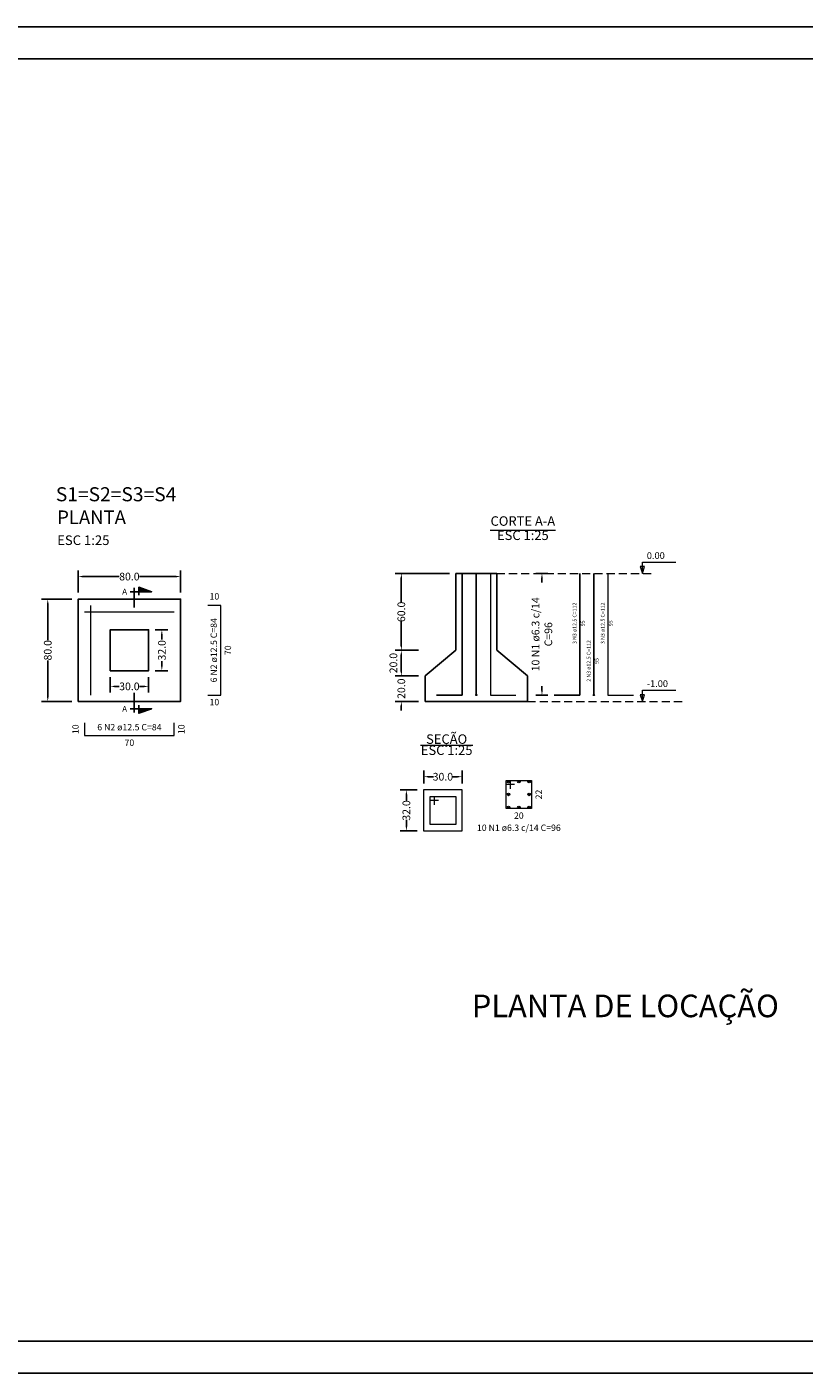
# Model space of a CAD drawing. Units: millimetres. Extents: x 92.3 to 176.4, y -22.5 to 19.6.
# Drawn here: x 114.1 to 138.3, y -22.5 to 19.6 of the extents above; entities that cross this region are included whole.
import ezdxf

# ---------------------------------------------------------------- set-up
doc = ezdxf.new("R2010")
doc.units = ezdxf.units.MM
doc.header["$MEASUREMENT"] = 0
doc.linetypes.add('DASHED', pattern=[1.905, 1.27, -0.635])
doc.linetypes.add('DOT', pattern=[0.635, 0, -0.635])
for name, color, linetype, lineweight in [('Armadura', 4, 'Continuous', 0), ('Armaduras em corte', 14, 'Continuous', 0), ('DT-Pontilhado', 9, 'DOT', 5), ('DT-Textos', 7, 'Continuous', 5), ('FO-Títulos', 2, 'Continuous', 20), ('Nível 1', 7, 'Continuous', 0), ('Textos', 7, 'Continuous', 9)]:
    doc.layers.add(name, color=color, linetype=linetype, lineweight=lineweight)
for name, color, linetype in [('G-SIMBOLO', 1, 'Continuous'), ('Gracad01', 1, 'Continuous'), ('Gracad02', 2, 'Continuous'), ('Gracad03', 3, 'Continuous'), ('REGUA120', 2, 'Continuous')]:
    doc.layers.add(name, color=color, linetype=linetype)
doc.styles.add('Arial', font='arial.ttf')
doc.styles.add('REGUA', font='ROMANS')
doc.styles.add('RomanD', font='romand__.ttf')
doc.styles.get("Standard").update_dxf_attribs({"font": 'romans.shx', "width": 0.8})
doc.dimstyles.new('UM_50.000000', dxfattribs={"dimtxt": 0.12, "dimasz": 0.07, "dimexe": 0.095, "dimexo": 0.1, "dimgap": 0, "dimtad": 0, "dimdec": 1, "dimlfac": 50, "dimzin": 0, "dimdsep": 46, "dimtxsty": 'Standard', "dimcen": 0.09, "dimdle": 0.1, "dimadec": 1, "dimazin": 2, "dimtfac": 1, "dimtdec": 1, "dimtofl": 0, "dimtmove": 0, "dimatfit": 3, "dimfxl": 1, "dimtolj": 1, "dimarcsym": 0})

# ---------------------------------------------------------------- blocks, each defined once
blk = doc.blocks.new('*D43')
at = {"layer": 'Defpoints', "color": 0, "transparency": 16777216}
for p in [(9.379, 7.685), (7.779, 7.334), (9.379, 7.334)]:
    blk.add_point(p, dxfattribs=at)
at = {"layer": 'Gracad02', "color": 0, "lineweight": -2, "transparency": 16777216}
for p, q in [((7.779, 7.434), (7.779, 7.78)), ((9.379, 7.434), (9.379, 7.78)), ((7.849, 7.685), (8.419, 7.685)), ((9.309, 7.685), (8.739, 7.685))]:
    blk.add_line(p, q, dxfattribs=at)
at = {"layer": 'Gracad02', "color": 0, "transparency": 16777216}
for points in [[(7.849, 7.697), (7.849, 7.673), (7.779, 7.685)], [(9.309, 7.697), (9.309, 7.673), (9.379, 7.685)]]:
    blk.add_solid(points, dxfattribs=at)
at = {"layer": 'Gracad02', "color": 0, "transparency": 16777216, "insert": (8.579, 7.685), "char_height": 0.12, "attachment_point": 5}
blk.add_mtext('\\A1;80.0', dxfattribs=at)
blk = doc.blocks.new('*D44')
at = {"layer": 'Defpoints', "color": 0, "transparency": 16777216}
for p in [(7.779, 7.334), (7.304, 5.734), (7.779, 5.734)]:
    blk.add_point(p, dxfattribs=at)
at = {"layer": 'Gracad02', "color": 0, "lineweight": -2, "transparency": 16777216}
for p, q in [((7.679, 7.334), (7.209, 7.334)), ((7.304, 7.264), (7.304, 6.694)), ((7.304, 5.804), (7.304, 6.374)), ((7.679, 5.734), (7.209, 5.734))]:
    blk.add_line(p, q, dxfattribs=at)
at = {"layer": 'Gracad02', "color": 0, "transparency": 16777216}
for points in [[(7.293, 7.264), (7.316, 7.264), (7.304, 7.334)], [(7.293, 5.804), (7.316, 5.804), (7.304, 5.734)]]:
    blk.add_solid(points, dxfattribs=at)
at = {"layer": 'Gracad02', "color": 0, "transparency": 16777216, "insert": (7.304, 6.534), "char_height": 0.12, "attachment_point": 5, "rotation": 90}
blk.add_mtext('\\A1;80.0', dxfattribs=at)
blk = doc.blocks.new('*D45')
at = {"layer": 'Defpoints', "color": 0, "transparency": 16777216}
for p in [(8.879, 6.854), (9.086, 6.854), (8.879, 6.214)]:
    blk.add_point(p, dxfattribs=at)
at = {"layer": 'Gracad02', "color": 0, "lineweight": -2, "transparency": 16777216}
for p, q in [((8.979, 6.854), (9.181, 6.854)), ((9.086, 6.784), (9.086, 6.704)), ((9.086, 6.284), (9.086, 6.364)), ((8.979, 6.214), (9.181, 6.214))]:
    blk.add_line(p, q, dxfattribs=at)
at = {"layer": 'Gracad02', "color": 0, "transparency": 16777216}
for points in [[(9.074, 6.784), (9.097, 6.784), (9.086, 6.854)], [(9.074, 6.284), (9.097, 6.284), (9.086, 6.214)]]:
    blk.add_solid(points, dxfattribs=at)
at = {"layer": 'Gracad02', "color": 0, "transparency": 16777216, "insert": (9.086, 6.534), "char_height": 0.12, "attachment_point": 5, "rotation": 90}
blk.add_mtext('\\A1;32.0', dxfattribs=at)
blk = doc.blocks.new('*D46')
at = {"layer": 'Defpoints', "color": 0, "transparency": 16777216}
for p in [(8.279, 6.214), (8.879, 6.214), (8.279, 5.97)]:
    blk.add_point(p, dxfattribs=at)
at = {"layer": 'Gracad02', "color": 0, "lineweight": -2, "transparency": 16777216}
for p, q in [((8.279, 6.114), (8.279, 5.875)), ((8.879, 6.114), (8.879, 5.875)), ((8.349, 5.97), (8.419, 5.97)), ((8.809, 5.97), (8.739, 5.97))]:
    blk.add_line(p, q, dxfattribs=at)
at = {"layer": 'Gracad02', "color": 0, "transparency": 16777216}
for points in [[(8.349, 5.981), (8.349, 5.958), (8.279, 5.97)], [(8.809, 5.981), (8.809, 5.958), (8.879, 5.97)]]:
    blk.add_solid(points, dxfattribs=at)
at = {"layer": 'Gracad02', "color": 0, "transparency": 16777216, "insert": (8.579, 5.97), "char_height": 0.12, "attachment_point": 5}
blk.add_mtext('\\A1;30.0', dxfattribs=at)
blk = doc.blocks.new('corte1')
at = {"layer": 'G-SIMBOLO', "color": 1}
for points in [[(3.72, 2.69), (14.81, 2.69), (8.12, 5.03), (8.12, 0.85)], [(5.76, 4.63), (5.76, -5.54)]]:
    blk.add_lwpolyline(points, dxfattribs=at)
blk.add_solid([(8.12, 5.03), (14.81, 2.69), (8.12, 2.69)], dxfattribs=at)
at = {"layer": 'REGUA120', "style": 'REGUA'}
blk.add_attdef('1', (-0.48, 1.22), '', height=3.05, dxfattribs=at)
blk = doc.blocks.new('*D56')
at = {"layer": 'Defpoints', "color": 0, "transparency": 16777216}
for p in [(5.616, 2.466), (5.986, 2.466), (5.986, 2.066)]:
    blk.add_point(p, dxfattribs=at)
at = {"layer": 'Gracad02', "color": 0, "lineweight": -2, "transparency": 16777216}
for p, q in [((5.616, 2.536), (5.616, 2.606)), ((5.886, 2.466), (5.521, 2.466)), ((5.886, 2.066), (5.521, 2.066)), ((5.616, 1.996), (5.616, 1.926))]:
    blk.add_line(p, q, dxfattribs=at)
at = {"layer": 'Gracad02', "color": 0, "transparency": 16777216}
for points in [[(5.605, 2.536), (5.628, 2.536), (5.616, 2.466)], [(5.605, 1.996), (5.628, 1.996), (5.616, 2.066)]]:
    blk.add_solid(points, dxfattribs=at)
at = {"layer": 'Gracad02', "color": 0, "transparency": 16777216, "insert": (5.616, 2.266), "char_height": 0.12, "attachment_point": 5, "rotation": 90}
blk.add_mtext('\\A1;20.0', dxfattribs=at)
blk = doc.blocks.new('*D57')
at = {"layer": 'Defpoints', "color": 0, "transparency": 16777216}
for p in [(5.616, 2.866), (5.986, 2.866), (5.986, 2.466)]:
    blk.add_point(p, dxfattribs=at)
at = {"layer": 'Gracad02', "color": 0, "lineweight": -2, "transparency": 16777216}
for p, q in [((5.886, 2.866), (5.521, 2.866)), ((5.616, 2.536), (5.616, 2.796)), ((5.886, 2.466), (5.521, 2.466))]:
    blk.add_line(p, q, dxfattribs=at)
at = {"layer": 'Gracad02', "color": 0, "transparency": 16777216}
for points in [[(5.605, 2.796), (5.628, 2.796), (5.616, 2.866)], [(5.605, 2.536), (5.628, 2.536), (5.616, 2.466)]]:
    blk.add_solid(points, dxfattribs=at)
at = {"layer": 'Gracad02', "color": 0, "transparency": 16777216, "insert": (5.492, 2.666), "char_height": 0.12, "attachment_point": 5, "rotation": 90}
blk.add_mtext('\\A1;20.0', dxfattribs=at)
blk = doc.blocks.new('*D58')
at = {"layer": 'Defpoints', "color": 0, "transparency": 16777216}
for p in [(5.616, 4.066), (6.466, 4.066), (5.986, 2.866)]:
    blk.add_point(p, dxfattribs=at)
at = {"layer": 'Gracad02', "color": 0, "lineweight": -2, "transparency": 16777216}
for p, q in [((6.366, 4.066), (5.521, 4.066)), ((5.616, 3.996), (5.616, 3.61)), ((5.616, 2.936), (5.616, 3.322)), ((5.886, 2.866), (5.521, 2.866))]:
    blk.add_line(p, q, dxfattribs=at)
at = {"layer": 'Gracad02', "color": 0, "transparency": 16777216}
for points in [[(5.605, 3.996), (5.628, 3.996), (5.616, 4.066)], [(5.605, 2.936), (5.628, 2.936), (5.616, 2.866)]]:
    blk.add_solid(points, dxfattribs=at)
at = {"layer": 'Gracad02', "color": 0, "transparency": 16777216, "insert": (5.616, 3.466), "char_height": 0.12, "attachment_point": 5, "rotation": 90}
blk.add_mtext('\\A1;60.0', dxfattribs=at)
blk = doc.blocks.new('*D59')
at = {"layer": 'Defpoints', "color": 0, "transparency": 16777216}
for p in [(6.565, 0.891), (5.965, 0.684), (6.565, 0.684)]:
    blk.add_point(p, dxfattribs=at)
at = {"layer": 'Gracad02', "color": 0, "lineweight": -2, "transparency": 16777216}
for p, q in [((5.965, 0.784), (5.965, 0.986)), ((6.035, 0.891), (6.118, 0.891)), ((6.495, 0.891), (6.411, 0.891)), ((6.565, 0.784), (6.565, 0.986))]:
    blk.add_line(p, q, dxfattribs=at)
at = {"layer": 'Gracad02', "color": 0, "transparency": 16777216}
for points in [[(6.035, 0.903), (6.035, 0.88), (5.965, 0.891)], [(6.495, 0.903), (6.495, 0.88), (6.565, 0.891)]]:
    blk.add_solid(points, dxfattribs=at)
at = {"layer": 'Gracad02', "color": 0, "transparency": 16777216, "insert": (6.265, 0.891), "char_height": 0.12, "attachment_point": 5}
blk.add_mtext('\\A1;30.0', dxfattribs=at)
blk = doc.blocks.new('*D60')
at = {"layer": 'Defpoints', "color": 0, "transparency": 16777216}
for p in [(5.965, 0.684), (5.695, 0.044), (5.965, 0.044)]:
    blk.add_point(p, dxfattribs=at)
at = {"layer": 'Gracad02', "color": 0, "lineweight": -2, "transparency": 16777216}
for p, q in [((5.865, 0.684), (5.6, 0.684)), ((5.695, 0.614), (5.695, 0.51)), ((5.695, 0.114), (5.695, 0.218)), ((5.865, 0.044), (5.6, 0.044))]:
    blk.add_line(p, q, dxfattribs=at)
at = {"layer": 'Gracad02', "color": 0, "transparency": 16777216}
for points in [[(5.684, 0.614), (5.707, 0.614), (5.695, 0.684)], [(5.684, 0.114), (5.707, 0.114), (5.695, 0.044)]]:
    blk.add_solid(points, dxfattribs=at)
at = {"layer": 'Gracad02', "color": 0, "transparency": 16777216, "insert": (5.695, 0.364), "char_height": 0.12, "attachment_point": 5, "rotation": 90}
blk.add_mtext('\\A1;32.0', dxfattribs=at)
blk = doc.blocks.new('*D66')
at = {"layer": 'Defpoints', "color": 0, "transparency": 16777216}
for p in [(8.003, 4.066), (7.812, 2.166), (8.002, 2.166)]:
    blk.add_point(p, dxfattribs=at)
at = {"layer": 'Gracad02', "color": 0, "lineweight": -2, "transparency": 16777216}
for p, q in [((7.903, 4.066), (7.717, 4.066)), ((7.812, 3.996), (7.812, 3.926)), ((7.902, 2.166), (7.717, 2.166)), ((7.812, 2.236), (7.812, 2.307))]:
    blk.add_line(p, q, dxfattribs=at)
at = {"layer": 'Gracad02', "color": 0, "transparency": 16777216}
for points in [[(7.8, 3.996), (7.824, 3.996), (7.812, 4.066)], [(7.8, 2.236), (7.824, 2.236), (7.812, 2.166)]]:
    blk.add_solid(points, dxfattribs=at)
at = {"layer": 'Gracad02', "color": 0, "transparency": 16777216, "insert": (7.812, 3.116), "char_height": 0.12, "attachment_point": 5, "rotation": 90}
blk.add_mtext('\\A1;{\\fArial|b0|i0|c0|p34;\\W1;10 N1 ø6.3 c/14 C=96}', dxfattribs=at)
blk = doc.blocks.new('A$C7D787CD9')
at = {"layer": 'Armaduras em corte', "linetype": 'Continuous'}
for points in [[(7.3086, 0.8148), (7.3085, 0.8165), (7.3083, 0.8181), (7.3079, 0.8197), (7.3075, 0.8213), (7.3068, 0.8228), (7.3061, 0.8242), (7.3052, 0.8256), (7.3042, 0.8269), (7.3031, 0.8281), (7.3019, 0.8292), (7.3006, 0.8302), (7.2992, 0.8311), (7.2978, 0.8318), (7.2962, 0.8325), (7.2947, 0.833), (7.2931, 0.8333), (7.2915, 0.8335), (7.2898, 0.8336), (7.2882, 0.8335), (7.2866, 0.8333), (7.285, 0.833), (7.2834, 0.8325), (7.2819, 0.8318), (7.2805, 0.8311), (7.2791, 0.8302), (7.2778, 0.8292), (7.2766, 0.8281), (7.2755, 0.8269), (7.2745, 0.8256), (7.2736, 0.8242), (7.2728, 0.8228), (7.2722, 0.8213), (7.2717, 0.8197), (7.2714, 0.8181), (7.2712, 0.8165), (7.2711, 0.8148), (7.2712, 0.8132), (7.2714, 0.8116), (7.2717, 0.81), (7.2722, 0.8084), (7.2728, 0.8069), (7.2736, 0.8055), (7.2745, 0.8041), (7.2755, 0.8028), (7.2766, 0.8016), (7.2778, 0.8005), (7.2791, 0.7995), (7.2805, 0.7986), (7.2819, 0.7978), (7.2834, 0.7972), (7.285, 0.7967), (7.2866, 0.7964), (7.2882, 0.7962), (7.2898, 0.7961), (7.2915, 0.7962), (7.2931, 0.7964), (7.2947, 0.7967), (7.2962, 0.7972), (7.2978, 0.7978), (7.2992, 0.7986), (7.3006, 0.7995), (7.3019, 0.8005), (7.3031, 0.8016), (7.3042, 0.8028), (7.3052, 0.8041), (7.3061, 0.8055), (7.3068, 0.8069), (7.3075, 0.8084), (7.3079, 0.81), (7.3083, 0.8116), (7.3085, 0.8132)], [(7.3086, 0.6136), (7.3085, 0.6152), (7.3083, 0.6168), (7.3079, 0.6184), (7.3075, 0.62), (7.3068, 0.6215), (7.3061, 0.623), (7.3052, 0.6243), (7.3042, 0.6256), (7.3031, 0.6269), (7.3019, 0.628), (7.3006, 0.629), (7.2992, 0.6298), (7.2978, 0.6306), (7.2962, 0.6312), (7.2947, 0.6317), (7.2931, 0.6321), (7.2915, 0.6323), (7.2898, 0.6323), (7.2882, 0.6323), (7.2866, 0.6321), (7.285, 0.6317), (7.2834, 0.6312), (7.2819, 0.6306), (7.2805, 0.6298), (7.2791, 0.629), (7.2778, 0.628), (7.2766, 0.6269), (7.2755, 0.6256), (7.2745, 0.6243), (7.2736, 0.623), (7.2728, 0.6215), (7.2722, 0.62), (7.2717, 0.6184), (7.2714, 0.6168), (7.2712, 0.6152), (7.2711, 0.6136), (7.2712, 0.612), (7.2714, 0.6103), (7.2717, 0.6087), (7.2722, 0.6072), (7.2728, 0.6057), (7.2736, 0.6042), (7.2745, 0.6028), (7.2755, 0.6015), (7.2766, 0.6003), (7.2778, 0.5992), (7.2791, 0.5982), (7.2805, 0.5974), (7.2819, 0.5966), (7.2834, 0.596), (7.285, 0.5955), (7.2866, 0.5951), (7.2882, 0.5949), (7.2898, 0.5948), (7.2915, 0.5949), (7.2931, 0.5951), (7.2947, 0.5955), (7.2962, 0.596), (7.2978, 0.5966), (7.2992, 0.5974), (7.3006, 0.5982), (7.3019, 0.5992), (7.3031, 0.6003), (7.3042, 0.6015), (7.3052, 0.6028), (7.3061, 0.6042), (7.3068, 0.6057), (7.3075, 0.6072), (7.3079, 0.6087), (7.3083, 0.6103), (7.3085, 0.612)], [(7.4698, 0.8148), (7.4698, 0.8165), (7.4695, 0.8181), (7.4692, 0.8197), (7.4687, 0.8213), (7.4681, 0.8228), (7.4673, 0.8242), (7.4664, 0.8256), (7.4654, 0.8269), (7.4643, 0.8281), (7.4631, 0.8292), (7.4618, 0.8302), (7.4605, 0.8311), (7.459, 0.8318), (7.4575, 0.8325), (7.4559, 0.833), (7.4543, 0.8333), (7.4527, 0.8335), (7.4511, 0.8336), (7.4494, 0.8335), (7.4478, 0.8333), (7.4462, 0.833), (7.4447, 0.8325), (7.4432, 0.8318), (7.4417, 0.8311), (7.4403, 0.8302), (7.439, 0.8292), (7.4378, 0.8281), (7.4367, 0.8269), (7.4357, 0.8256), (7.4348, 0.8242), (7.4341, 0.8228), (7.4335, 0.8213), (7.433, 0.8197), (7.4326, 0.8181), (7.4324, 0.8165), (7.4323, 0.8148), (7.4324, 0.8132), (7.4326, 0.8116), (7.433, 0.81), (7.4335, 0.8084), (7.4341, 0.8069), (7.4348, 0.8055), (7.4357, 0.8041), (7.4367, 0.8028), (7.4378, 0.8016), (7.439, 0.8005), (7.4403, 0.7995), (7.4417, 0.7986), (7.4432, 0.7978), (7.4447, 0.7972), (7.4462, 0.7967), (7.4478, 0.7964), (7.4494, 0.7962), (7.4511, 0.7961), (7.4527, 0.7962), (7.4543, 0.7964), (7.4559, 0.7967), (7.4575, 0.7972), (7.459, 0.7978), (7.4605, 0.7986), (7.4618, 0.7995), (7.4631, 0.8005), (7.4643, 0.8016), (7.4654, 0.8028), (7.4664, 0.8041), (7.4673, 0.8055), (7.4681, 0.8069), (7.4687, 0.8084), (7.4692, 0.81), (7.4695, 0.8116), (7.4698, 0.8132)], [(7.6311, 0.8148), (7.631, 0.8165), (7.6308, 0.8181), (7.6304, 0.8197), (7.63, 0.8213), (7.6293, 0.8228), (7.6286, 0.8242), (7.6277, 0.8256), (7.6267, 0.8269), (7.6256, 0.8281), (7.6244, 0.8292), (7.6231, 0.8302), (7.6217, 0.8311), (7.6203, 0.8318), (7.6187, 0.8325), (7.6172, 0.833), (7.6156, 0.8333), (7.614, 0.8335), (7.6123, 0.8336), (7.6107, 0.8335), (7.6091, 0.8333), (7.6075, 0.833), (7.6059, 0.8325), (7.6044, 0.8318), (7.603, 0.8311), (7.6016, 0.8302), (7.6003, 0.8292), (7.5991, 0.8281), (7.598, 0.8269), (7.597, 0.8256), (7.5961, 0.8242), (7.5953, 0.8228), (7.5947, 0.8213), (7.5942, 0.8197), (7.5939, 0.8181), (7.5937, 0.8165), (7.5936, 0.8148), (7.5937, 0.8132), (7.5939, 0.8116), (7.5942, 0.81), (7.5947, 0.8084), (7.5953, 0.8069), (7.5961, 0.8055), (7.597, 0.8041), (7.598, 0.8028), (7.5991, 0.8016), (7.6003, 0.8005), (7.6016, 0.7995), (7.603, 0.7986), (7.6044, 0.7978), (7.6059, 0.7972), (7.6075, 0.7967), (7.6091, 0.7964), (7.6107, 0.7962), (7.6123, 0.7961), (7.614, 0.7962), (7.6156, 0.7964), (7.6172, 0.7967), (7.6187, 0.7972), (7.6203, 0.7978), (7.6217, 0.7986), (7.6231, 0.7995), (7.6244, 0.8005), (7.6256, 0.8016), (7.6267, 0.8028), (7.6277, 0.8041), (7.6286, 0.8055), (7.6293, 0.8069), (7.63, 0.8084), (7.6304, 0.81), (7.6308, 0.8116), (7.631, 0.8132)], [(7.6311, 0.6136), (7.631, 0.6152), (7.6308, 0.6168), (7.6304, 0.6184), (7.63, 0.62), (7.6293, 0.6215), (7.6286, 0.623), (7.6277, 0.6243), (7.6267, 0.6256), (7.6256, 0.6269), (7.6244, 0.628), (7.6231, 0.629), (7.6217, 0.6298), (7.6203, 0.6306), (7.6187, 0.6312), (7.6172, 0.6317), (7.6156, 0.6321), (7.614, 0.6323), (7.6123, 0.6323), (7.6107, 0.6323), (7.6091, 0.6321), (7.6075, 0.6317), (7.6059, 0.6312), (7.6044, 0.6306), (7.603, 0.6298), (7.6016, 0.629), (7.6003, 0.628), (7.5991, 0.6269), (7.598, 0.6256), (7.597, 0.6243), (7.5961, 0.623), (7.5953, 0.6215), (7.5947, 0.62), (7.5942, 0.6184), (7.5939, 0.6168), (7.5937, 0.6152), (7.5936, 0.6136), (7.5937, 0.612), (7.5939, 0.6103), (7.5942, 0.6087), (7.5947, 0.6072), (7.5953, 0.6057), (7.5961, 0.6042), (7.597, 0.6028), (7.598, 0.6015), (7.5991, 0.6003), (7.6003, 0.5992), (7.6016, 0.5982), (7.603, 0.5974), (7.6044, 0.5966), (7.6059, 0.596), (7.6075, 0.5955), (7.6091, 0.5951), (7.6107, 0.5949), (7.6123, 0.5948), (7.614, 0.5949), (7.6156, 0.5951), (7.6172, 0.5955), (7.6187, 0.596), (7.6203, 0.5966), (7.6217, 0.5974), (7.6231, 0.5982), (7.6244, 0.5992), (7.6256, 0.6003), (7.6267, 0.6015), (7.6277, 0.6028), (7.6286, 0.6042), (7.6293, 0.6057), (7.63, 0.6072), (7.6304, 0.6087), (7.6308, 0.6103), (7.631, 0.612)], [(7.3086, 0.4123), (7.3085, 0.414), (7.3083, 0.4156), (7.3079, 0.4172), (7.3075, 0.4188), (7.3068, 0.4203), (7.3061, 0.4217), (7.3052, 0.4231), (7.3042, 0.4244), (7.3031, 0.4256), (7.3019, 0.4267), (7.3006, 0.4277), (7.2992, 0.4286), (7.2978, 0.4293), (7.2962, 0.43), (7.2947, 0.4305), (7.2931, 0.4308), (7.2915, 0.431), (7.2898, 0.4311), (7.2882, 0.431), (7.2866, 0.4308), (7.285, 0.4305), (7.2834, 0.43), (7.2819, 0.4293), (7.2805, 0.4286), (7.2791, 0.4277), (7.2778, 0.4267), (7.2766, 0.4256), (7.2755, 0.4244), (7.2745, 0.4231), (7.2736, 0.4217), (7.2728, 0.4203), (7.2722, 0.4188), (7.2717, 0.4172), (7.2714, 0.4156), (7.2712, 0.414), (7.2711, 0.4123), (7.2712, 0.4107), (7.2714, 0.4091), (7.2717, 0.4075), (7.2722, 0.4059), (7.2728, 0.4044), (7.2736, 0.403), (7.2745, 0.4016), (7.2755, 0.4003), (7.2766, 0.3991), (7.2778, 0.398), (7.2791, 0.397), (7.2805, 0.3961), (7.2819, 0.3953), (7.2834, 0.3947), (7.285, 0.3942), (7.2866, 0.3939), (7.2882, 0.3937), (7.2898, 0.3936), (7.2915, 0.3937), (7.2931, 0.3939), (7.2947, 0.3942), (7.2962, 0.3947), (7.2978, 0.3953), (7.2992, 0.3961), (7.3006, 0.397), (7.3019, 0.398), (7.3031, 0.3991), (7.3042, 0.4003), (7.3052, 0.4016), (7.3061, 0.403), (7.3068, 0.4044), (7.3075, 0.4059), (7.3079, 0.4075), (7.3083, 0.4091), (7.3085, 0.4107)], [(7.4698, 0.4123), (7.4698, 0.414), (7.4695, 0.4156), (7.4692, 0.4172), (7.4687, 0.4188), (7.4681, 0.4203), (7.4673, 0.4217), (7.4664, 0.4231), (7.4654, 0.4244), (7.4643, 0.4256), (7.4631, 0.4267), (7.4618, 0.4277), (7.4605, 0.4286), (7.459, 0.4293), (7.4575, 0.43), (7.4559, 0.4305), (7.4543, 0.4308), (7.4527, 0.431), (7.4511, 0.4311), (7.4494, 0.431), (7.4478, 0.4308), (7.4462, 0.4305), (7.4447, 0.43), (7.4432, 0.4293), (7.4417, 0.4286), (7.4403, 0.4277), (7.439, 0.4267), (7.4378, 0.4256), (7.4367, 0.4244), (7.4357, 0.4231), (7.4348, 0.4217), (7.4341, 0.4203), (7.4335, 0.4188), (7.433, 0.4172), (7.4326, 0.4156), (7.4324, 0.414), (7.4323, 0.4123), (7.4324, 0.4107), (7.4326, 0.4091), (7.433, 0.4075), (7.4335, 0.4059), (7.4341, 0.4044), (7.4348, 0.403), (7.4357, 0.4016), (7.4367, 0.4003), (7.4378, 0.3991), (7.439, 0.398), (7.4403, 0.397), (7.4417, 0.3961), (7.4432, 0.3953), (7.4447, 0.3947), (7.4462, 0.3942), (7.4478, 0.3939), (7.4494, 0.3937), (7.4511, 0.3936), (7.4527, 0.3937), (7.4543, 0.3939), (7.4559, 0.3942), (7.4575, 0.3947), (7.459, 0.3953), (7.4605, 0.3961), (7.4618, 0.397), (7.4631, 0.398), (7.4643, 0.3991), (7.4654, 0.4003), (7.4664, 0.4016), (7.4673, 0.403), (7.4681, 0.4044), (7.4687, 0.4059), (7.4692, 0.4075), (7.4695, 0.4091), (7.4698, 0.4107)], [(7.6311, 0.4123), (7.631, 0.414), (7.6308, 0.4156), (7.6304, 0.4172), (7.63, 0.4188), (7.6293, 0.4203), (7.6286, 0.4217), (7.6277, 0.4231), (7.6267, 0.4244), (7.6256, 0.4256), (7.6244, 0.4267), (7.6231, 0.4277), (7.6217, 0.4286), (7.6203, 0.4293), (7.6187, 0.43), (7.6172, 0.4305), (7.6156, 0.4308), (7.614, 0.431), (7.6123, 0.4311), (7.6107, 0.431), (7.6091, 0.4308), (7.6075, 0.4305), (7.6059, 0.43), (7.6044, 0.4293), (7.603, 0.4286), (7.6016, 0.4277), (7.6003, 0.4267), (7.5991, 0.4256), (7.598, 0.4244), (7.597, 0.4231), (7.5961, 0.4217), (7.5953, 0.4203), (7.5947, 0.4188), (7.5942, 0.4172), (7.5939, 0.4156), (7.5937, 0.414), (7.5936, 0.4123), (7.5937, 0.4107), (7.5939, 0.4091), (7.5942, 0.4075), (7.5947, 0.4059), (7.5953, 0.4044), (7.5961, 0.403), (7.597, 0.4016), (7.598, 0.4003), (7.5991, 0.3991), (7.6003, 0.398), (7.6016, 0.397), (7.603, 0.3961), (7.6044, 0.3953), (7.6059, 0.3947), (7.6075, 0.3942), (7.6091, 0.3939), (7.6107, 0.3937), (7.6123, 0.3936), (7.614, 0.3937), (7.6156, 0.3939), (7.6172, 0.3942), (7.6187, 0.3947), (7.6203, 0.3953), (7.6217, 0.3961), (7.6231, 0.397), (7.6244, 0.398), (7.6256, 0.3991), (7.6267, 0.4003), (7.6277, 0.4016), (7.6286, 0.403), (7.6293, 0.4044), (7.63, 0.4059), (7.6304, 0.4075), (7.6308, 0.4091), (7.631, 0.4107)]]:
    blk.add_hatch(color=14, dxfattribs=at).paths.add_polyline_path(points)
at = {"layer": 'Armadura'}
for p, q in [((6.5663, 2.1664), (6.5663, 4.0664)), ((6.7863, 2.1664), (6.7863, 4.0664)), ((7.0063, 4.0664), (7.0063, 2.1664)), ((8.4023, 2.1664), (8.4023, 4.0664)), ((8.6223, 2.1664), (8.6223, 4.0664)), ((8.8423, 4.0664), (8.8423, 2.1664)), ((0.67, 3.4664), (2.07, 3.4664)), ((0.77, 2.1664), (0.77, 3.5664)), ((2.7968, 3.5664), (2.5968, 3.5664)), ((2.7968, 2.1664), (2.7968, 3.5664)), ((2.5968, 2.1664), (2.7968, 2.1664)), ((6.1663, 2.1664), (6.5663, 2.1664)), ((7.0063, 2.1664), (7.4063, 2.1664)), ((8.0023, 2.1664), (8.4023, 2.1664)), ((8.8423, 2.1664), (9.2423, 2.1664)), ((0.67, 1.7326), (0.67, 1.5326)), ((2.07, 1.5326), (2.07, 1.7326)), ((0.67, 1.5326), (2.07, 1.5326)), ((7.2511, 0.7706), (7.2511, 0.8336)), ((7.2511, 0.8336), (7.6511, 0.8336)), ((7.2511, 0.3936), (7.2511, 0.8336)), ((7.2511, 0.8336), (7.3141, 0.8336)), ((7.3826, 0.7706), (7.2511, 0.7706)), ((7.3141, 0.8336), (7.3141, 0.7021)), ((7.6511, 0.8336), (7.6511, 0.3936)), ((7.6511, 0.3936), (7.2511, 0.3936))]:
    blk.add_line(p, q, dxfattribs=at)
blk.add_lwpolyline([(6.1961, 0.5211), (6.0646, 0.5211), (6.0646, 0.5841), (6.4646, 0.5841), (6.4646, 0.1441), (6.0646, 0.1441), (6.0646, 0.5841), (6.1276, 0.5841), (6.1276, 0.4526)], dxfattribs=at)
for centre in [(6.7863, 2.1664), (8.6223, 2.1664)]:
    blk.add_circle(centre, 0.00914, dxfattribs=at)
at = {"layer": 'Armaduras em corte'}
for centre in [(7.2898, 0.8148), (7.2898, 0.6136), (7.4511, 0.8148), (7.6123, 0.8148), (7.6123, 0.6136), (7.2898, 0.4123), (7.4511, 0.4123), (7.6123, 0.4123)]:
    blk.add_circle(centre, 0.0187, dxfattribs=at)
at = {"layer": 'DT-Pontilhado', "linetype": 'DASHED', "ltscale": 0.1}
for p, q in [((7.1063, 4.0664), (9.5669, 4.0664)), ((7.5863, 2.0664), (10.0045, 2.0664))]:
    blk.add_line(p, q, dxfattribs=at)
at = {"layer": 'DT-Textos'}
for p, q in [((7.0035, 4.7418), (8.0241, 4.7418)), ((5.9129, 1.385), (6.7348, 1.385))]:
    blk.add_line(p, q, dxfattribs=at)
for points in [[(9.3794, 4.0664), (9.4112, 4.1723), (9.3477, 4.1723), (9.3794, 4.0664), (9.3794, 4.2414), (9.9044, 4.2414)], [(9.3794, 2.0664), (9.4112, 2.1723), (9.3477, 2.1723), (9.3794, 2.0664), (9.3794, 2.2414), (9.9044, 2.2414)]]:
    blk.add_lwpolyline(points, dxfattribs=at)
at = {"layer": 'Gracad03'}
for p, q in [((6.4663, 4.0664), (6.4663, 2.8664)), ((7.1063, 4.0664), (6.4663, 4.0664)), ((7.1063, 4.0664), (7.1063, 2.8664)), ((6.4663, 2.8664), (5.9863, 2.4664)), ((7.1063, 2.8664), (7.5863, 2.4664)), ((5.9863, 2.4664), (5.9863, 2.0664)), ((7.5863, 2.4664), (7.5863, 2.0664)), ((7.5863, 2.0664), (5.9863, 2.0664))]:
    blk.add_line(p, q, dxfattribs=at)
for points in [[(0.57, 2.0664), (2.17, 2.0664), (2.17, 3.6664), (0.57, 3.6664)], [(1.07, 2.5464), (1.67, 2.5464), (1.67, 3.1864), (1.07, 3.1864)]]:
    blk.add_lwpolyline(points, close=True, dxfattribs=at)
at = {"layer": 'Nível 1'}
for p, q in [((6.5663, 4.0664), (6.5663, 2.1664)), ((6.7863, 4.0664), (6.7863, 2.1664)), ((7.0063, 4.0664), (7.0063, 2.1664)), ((8.4023, 4.0664), (8.4023, 2.1664)), ((8.6223, 4.0664), (8.6223, 2.1664)), ((6.5663, 2.1664), (6.1663, 2.1664)), ((7.0063, 2.1664), (7.4063, 2.1664)), ((8.4023, 2.1664), (8.0023, 2.1664))]:
    blk.add_line(p, q, dxfattribs=at)
blk.add_lwpolyline([(5.9646, 0.0441), (6.5646, 0.0441), (6.5646, 0.6841), (5.9646, 0.6841)], close=True, dxfattribs=at)
at = {"layer": 'Gracad02', "xscale": 0.03000000000000001, "yscale": 0.03000000000000001, "zscale": 0.03000000000000001}
blk.add_blockref('corte1', (1.2721, 3.7003), dxfattribs=at).add_auto_attribs({'1': 'A'})
at = {"layer": 'Gracad02'}
ref = blk.add_blockref('corte1', (1.2721, 2.0325), dxfattribs=dict(at, xscale=-0.03000000000000001, yscale=0.03000000000000001, zscale=0.03000000000000001, rotation=180))
ref.add_attrib('1', 'A', (1.2577, 1.9046), dxfattribs={"layer": 'REGUA120', "height": 0.0915, "style": 'REGUA'})
at = {"layer": 'DT-Textos', "attachment_point": 7, "line_spacing_factor": 0.798}
for s, insert, char_height, width, style in [('PLANTA', (0.242, 4.7715), 0.2118, 2.516605, 'Arial'), ('ESC 1:25', (0.242, 4.4631), 0.15, 3.298283, 'Arial'), ('0.00', (9.4494, 4.2589), 0.1059, 0.216866, 'RomanD'), ('-1.00', (9.4494, 2.2589), 0.1059, 0.216866, 'RomanD')]:
    blk.add_mtext(s, dxfattribs=dict(at, insert=insert, char_height=char_height, width=width, style=style))
at = {"layer": 'DT-Textos', "linetype": 'Continuous', "char_height": 0.14826, "attachment_point": 8, "line_spacing_factor": 0.798, "style": 'RomanD'}
for s, insert, width in [('CORTE A-A', (7.5138, 4.764), 1.960043), ('ESC 1:25', (7.5138, 4.5416), 2.308798), ('SEÇÃO', (6.3238, 1.3581), 1.548507), ('ESC 1:25', (6.3238, 1.1848), 2.308798)]:
    blk.add_mtext(s, dxfattribs=dict(at, insert=insert, width=width))
at = {"layer": 'Gracad02', "char_height": 0.1, "line_spacing_factor": 0.9, "style": 'Arial'}
for s, insert, width, attachment_point in [('10', (2.6968, 3.6268), 0.710671, 8), ('10', (2.6968, 2.106), 0.710671, 2), ('6 N2 ø12.5 C=84', (1.37, 1.5836), 2.135213, 8), ('70', (1.37, 1.4722), 0.710671, 2), ('20', (7.4511, 0.3332), 0.710671, 2), ('10 N1 ø6.3 c/14 C=96', (7.4511, 0.1438), 2.740854, 2)]:
    blk.add_mtext(s, dxfattribs=dict(at, insert=insert, width=width, attachment_point=attachment_point))
at = {"layer": 'Gracad02', "rotation": 90.00021, "line_spacing_factor": 0.9, "style": 'Arial'}
for s, insert, char_height, width, attachment_point in [('3 N3 ø12.5 C=112', (8.37, 3.2868), 0.06, 2.290549, 8), ('3 N3 ø12.5 C=112', (8.81, 3.2879), 0.06, 2.290549, 8), ('6 N2 ø12.5 C=84', (2.7686, 2.8664), 0.1, 2.135213, 8), ('95', (8.4167, 3.2868), 0.06, 0.710671, 2), ('95', (8.8567, 3.2879), 0.06, 0.710671, 2), ('2 N3 ø12.5 C=112', (8.59, 2.6993), 0.06, 2.290549, 8), ('70', (2.8572, 2.8664), 0.1, 0.710671, 2), ('95', (8.6367, 2.6993), 0.06, 0.710671, 2), ('10', (0.6096, 1.6326), 0.1, 0.710671, 8), ('10', (2.1304, 1.6326), 0.1, 0.710671, 2), ('22', (7.7115, 0.6136), 0.1, 0.710671, 2)]:
    blk.add_mtext(s, dxfattribs=dict(at, insert=insert, char_height=char_height, width=width, attachment_point=attachment_point))
at = {"layer": 'Textos', "insert": (0.2212, 5.1241), "char_height": 0.22, "width": 0.79189, "attachment_point": 7, "line_spacing_factor": 0.9, "style": 'Arial'}
blk.add_mtext('S1=S2=S3=S4', dxfattribs=at)
at = {"layer": 'Gracad02'}
for base, p1, p2, picture, middle in [((2.17, 4.017), (0.57, 3.6664), (2.17, 3.6664), '*D43', (1.37, 4.017)), ((1.07, 2.3016), (1.67, 2.5464), (1.07, 2.5464), '*D46', (1.37, 2.3016))]:
    dim = blk.add_linear_dim(base=base, p1=p1, p2=p2, dimstyle='UM_50.000000', dxfattribs=at)
    dim.commit()
    dim.dimension.update_dxf_attribs({"geometry": picture, "text_midpoint": middle, "insert": (-7.2094, -3.6679)})
dim = blk.add_linear_dim(base=(5.6162, 4.0664), p1=(5.9863, 2.8664), p2=(6.4663, 4.0664), angle=90, dimstyle='UM_50.000000', override={"dimtmove": 1}, dxfattribs=at)
dim.commit()
dim.dimension.update_dxf_attribs({"geometry": '*D58', "text_midpoint": (5.6162, 3.4664)})
dim = blk.add_linear_dim(base=(7.8121, 2.1664), p1=(8.0029, 4.0664), p2=(8.0023, 2.1664), angle=90, text='{\\fArial|b0|i0|c0|p34;\\W1;10 N1 ø6.3 c/14 C=96}', dimstyle='UM_50.000000', dxfattribs=at)
dim.commit()
dim.dimension.update_dxf_attribs({"geometry": '*D66', "text_midpoint": (7.8121, 3.1164)})
for base, p1, p2, picture, middle in [((0.095, 2.0664), (0.57, 3.6664), (0.57, 2.0664), '*D44', (0.095, 2.8664)), ((1.8762, 3.1864), (1.67, 2.5464), (1.67, 3.1864), '*D45', (1.8762, 2.8664))]:
    dim = blk.add_linear_dim(base=base, p1=p1, p2=p2, angle=90, dimstyle='UM_50.000000', dxfattribs=at)
    dim.commit()
    dim.dimension.update_dxf_attribs({"geometry": picture, "text_midpoint": middle, "insert": (-7.2094, -3.6679)})
dim = blk.add_linear_dim(base=(5.6162, 2.8664), p1=(5.9863, 2.4664), p2=(5.9863, 2.8664), angle=90, dimstyle='UM_50.000000', override={"dimtmove": 1}, dxfattribs=at)
dim.commit()
dim.dimension.update_dxf_attribs({"geometry": '*D57', "text_midpoint": (5.4917, 2.6664), "dimtype": 128})
for base, p1, p2, picture, middle in [((5.6162, 2.4664), (5.9863, 2.0664), (5.9863, 2.4664), '*D56', (5.6162, 2.2664)), ((5.6953, 0.0441), (5.9646, 0.6841), (5.9646, 0.0441), '*D60', (5.6953, 0.3641))]:
    dim = blk.add_linear_dim(base=base, p1=p1, p2=p2, angle=90, dimstyle='UM_50.000000', dxfattribs=at)
    dim.commit()
    dim.dimension.update_dxf_attribs({"geometry": picture, "text_midpoint": middle})
dim = blk.add_linear_dim(base=(6.5646, 0.8913), p1=(5.9646, 0.6841), p2=(6.5646, 0.6841), dimstyle='UM_50.000000', dxfattribs=at)
dim.commit()
dim.dimension.update_dxf_attribs({"geometry": '*D59', "text_midpoint": (6.2646, 0.8913)})

msp = doc.modelspace()

# ---------------------------------------------------------------- linework, layer by layer
for p, q in [((176.3509, 19.5676), (92.2509, 19.5676)), ((175.3509, 18.5676), (94.7509, 18.5676)), ((94.7509, -21.4824), (175.3509, -21.4824)), ((176.3509, -22.4824), (92.2509, -22.4824))]:
    msp.add_line(p, q)

# ---------------------------------------------------------------- block references
at = {"layer": 'Gracad01', "xscale": 2, "yscale": 2, "zscale": 2}
msp.add_blockref('A$C7D787CD9', (114.5113, -5.636), dxfattribs=at)

# ---------------------------------------------------------------- texts
at = {"layer": 'FO-Títulos', "linetype": 'Continuous', "insert": (137.536, -11.587), "char_height": 0.706, "width": 38.124554, "attachment_point": 9, "line_spacing_factor": 0.798, "style": 'Arial'}
msp.add_mtext('PLANTA DE LOCAÇÃO', dxfattribs=at)

doc.saveas('drawing.dxf')
